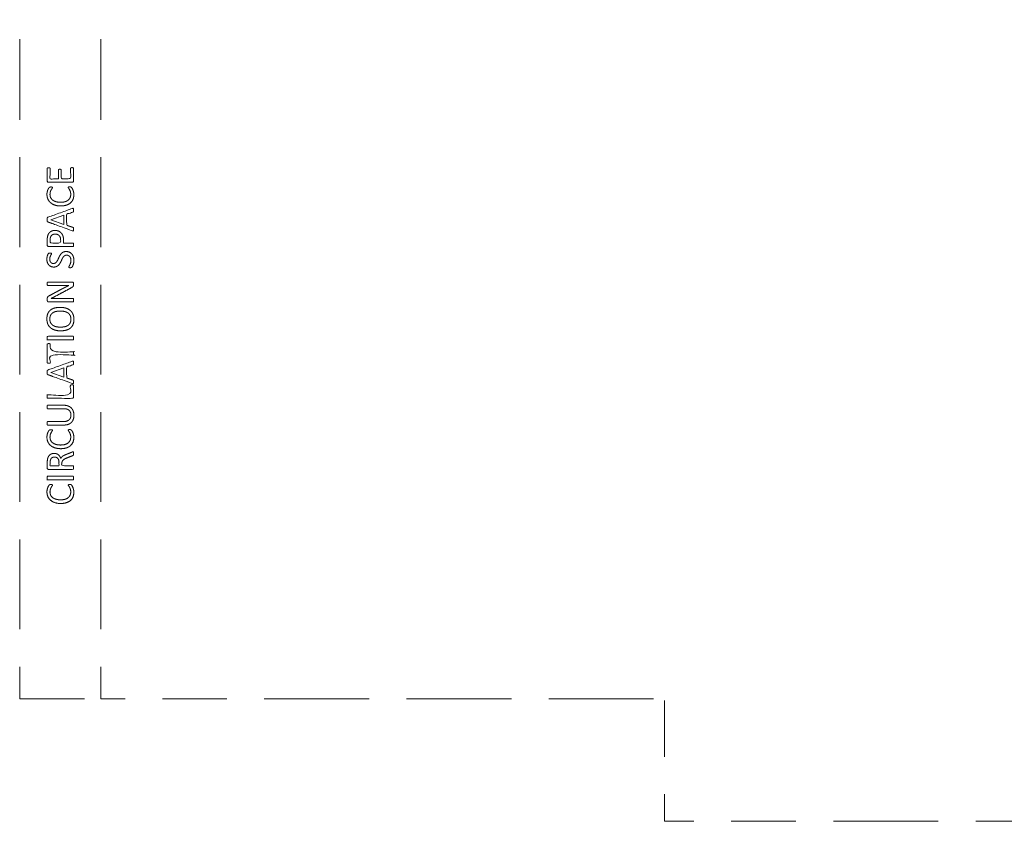
# Model space of a CAD drawing. Units: metres. Extents: x 1.6 to 12.2, y 0.9 to 10.3.
# Drawn here: x 1.6 to 6.8, y 0.9 to 5.1 of the extents above; entities that cross this region are included whole.
import ezdxf

# ---------------------------------------------------------------- set-up
doc = ezdxf.new("R2010")
doc.units = ezdxf.units.M
doc.header["$MEASUREMENT"] = 0
doc.linetypes.add('DGN Style 2', pattern=[0.49814, 0.298884, -0.199256])
for name, color, linetype, lineweight in [('Level 14', 7, 'Continuous', 0), ('Level 15', 7, 'Continuous', 0), ('Level 8', 30, 'Continuous', 0)]:
    doc.layers.add(name, color=color, linetype=linetype, lineweight=lineweight)

msp = doc.modelspace()

# ---------------------------------------------------------------- linework, layer by layer
at = {"layer": 'Level 14', "color": 7, "linetype": 'DGN Style 2', "lineweight": 13}
for p, q in [((1.9829, 5.5123), (1.9829, 4.8859)), ((1.9829, 4.8859), (1.9829, 4.2096)), ((1.9829, 4.2096), (1.9829, 3.5332)), ((1.9829, 3.5332), (1.9829, 2.8568)), ((1.9829, 2.8568), (1.9829, 2.1805)), ((2.3529, 1.5123), (3.1085, 1.5123)), ((3.1085, 1.5123), (3.8642, 1.5123)), ((3.8642, 1.5123), (4.6199, 1.5123)), ((5.3755, 0.8623), (6.1312, 0.8623)), ((6.1312, 0.8623), (6.8869, 0.8623))]:
    msp.add_line(p, q, dxfattribs=at)
at = {"layer": 'Level 14', "color": 7, "linetype": 'DGN Style 2', "lineweight": 13, "flags": 128}
for points in [[(1.9829, 2.1805), (1.9829, 1.5123), (2.3529, 1.5123)], [(4.6199, 1.5123), (4.9763, 1.5123), (4.9763, 1.5041)], [(4.9763, 1.5041), (4.9763, 0.8623), (5.3755, 0.8623)]]:
    msp.add_lwpolyline(points, dxfattribs=at)
at = {"layer": 'Level 15', "color": 7, "linetype": 'DGN Style 2', "lineweight": 13}
for p, q in [((1.5525, 5.5123), (1.5525, 4.8859)), ((1.5525, 4.8859), (1.5525, 4.2096)), ((1.5525, 4.2096), (1.5525, 3.5332)), ((1.5525, 3.5332), (1.5525, 2.8568)), ((1.5525, 2.8568), (1.5525, 2.1805)), ((1.5972, 1.5123), (1.9829, 1.5123))]:
    msp.add_line(p, q, dxfattribs=at)
at = {"layer": 'Level 15', "color": 7, "linetype": 'DGN Style 2', "lineweight": 13, "flags": 128}
msp.add_lwpolyline([(1.5525, 2.1805), (1.5525, 1.5123), (1.5972, 1.5123)], dxfattribs=at)
at = {"layer": 'Level 8', "color": 7, "linetype": 'Continuous', "lineweight": 13, "flags": 128}
for points in [[(1.7175, 4.0559), (1.787, 4.0802), (1.787, 4.0318), (1.7175, 4.0558), (1.7175, 4.0559)], [(1.7175, 3.2451), (1.787, 3.2694), (1.787, 3.221), (1.7175, 3.245), (1.7175, 3.2451)]]:
    msp.add_lwpolyline(points, dxfattribs=at)
at = {"layer": 'Level 8', "color": 7, "linetype": 'Continuous', "lineweight": 13}
for points, knots in [([(1.8306, 4.3328), (1.8326, 4.3328), (1.834, 4.3326), (1.8355, 4.3324), (1.8364, 4.3318), (1.8374, 4.3313), (1.8378, 4.3306), (1.8383, 4.3299), (1.8383, 4.329), (1.8383, 4.2956), (1.8383, 4.2621), (1.8383, 4.2597), (1.8366, 4.2575), (1.8349, 4.2552), (1.8307, 4.2552), (1.7686, 4.2552), (1.7065, 4.2552), (1.7023, 4.2552), (1.7006, 4.2575), (1.6989, 4.2597), (1.6989, 4.2621), (1.6989, 4.2952), (1.6989, 4.3282), (1.6989, 4.3291), (1.6993, 4.3298), (1.6998, 4.3305), (1.7007, 4.3309), (1.7017, 4.3313), (1.7032, 4.3316), (1.7046, 4.3319), (1.7068, 4.3319), (1.7087, 4.3319), (1.7102, 4.3316), (1.7116, 4.3313), (1.7125, 4.3309), (1.7134, 4.3305), (1.7139, 4.3298), (1.7143, 4.3291), (1.7143, 4.3282), (1.7143, 4.301), (1.7143, 4.2738), (1.7362, 4.2738), (1.7581, 4.2738), (1.7581, 4.2971), (1.7581, 4.3205), (1.7581, 4.3213), (1.7586, 4.322), (1.759, 4.3227), (1.7599, 4.3232), (1.7608, 4.3237), (1.7623, 4.3239), (1.7638, 4.3241), (1.7658, 4.3241), (1.7678, 4.3241), (1.7692, 4.3239), (1.7706, 4.3237), (1.7714, 4.3232), (1.7723, 4.3227), (1.7727, 4.322), (1.7731, 4.3213), (1.7731, 4.3205), (1.7731, 4.2971), (1.7731, 4.2738), (1.798, 4.2738), (1.8229, 4.2738), (1.8229, 4.3014), (1.8229, 4.329), (1.8229, 4.3299), (1.8233, 4.3306), (1.8237, 4.3313), (1.8247, 4.3318), (1.8256, 4.3324), (1.827, 4.3326), (1.8285, 4.3328), (1.8306, 4.3328), (1.8306, 4.3328), (1.8306, 4.3328)], [0, 0, 0, 0.029412, 0.029412, 0.058824, 0.058824, 0.088235, 0.088235, 0.117647, 0.117647, 0.147059, 0.147059, 0.176471, 0.176471, 0.205882, 0.205882, 0.235294, 0.235294, 0.264706, 0.264706, 0.294118, 0.294118, 0.323529, 0.323529, 0.352941, 0.352941, 0.382353, 0.382353, 0.411765, 0.411765, 0.441176, 0.441176, 0.470588, 0.470588, 0.5, 0.5, 0.529412, 0.529412, 0.558824, 0.558824, 0.568627, 0.568627, 0.578431, 0.578431, 0.588235, 0.588235, 0.617647, 0.617647, 0.647059, 0.647059, 0.676471, 0.676471, 0.705882, 0.705882, 0.735294, 0.735294, 0.764706, 0.764706, 0.794118, 0.794118, 0.823529, 0.823529, 0.833333, 0.833333, 0.843137, 0.843137, 0.852941, 0.852941, 0.882353, 0.882353, 0.911765, 0.911765, 0.941176, 0.941176, 0.970588, 0.970588, 1, 1, 1]), ([(1.8368, 4.2096), (1.8377, 4.2066), (1.8385, 4.2031), (1.84, 4.1965), (1.84, 4.1886), (1.84, 4.175), (1.8354, 4.1641), (1.8309, 4.1532), (1.8221, 4.1455), (1.8133, 4.1377), (1.8003, 4.1336), (1.7873, 4.1294), (1.7704, 4.1294), (1.7531, 4.1294), (1.7395, 4.1339), (1.726, 4.1384), (1.7165, 4.1465), (1.7071, 4.1546), (1.7022, 4.1658), (1.6972, 4.1771), (1.6972, 4.1908), (1.6972, 4.1968), (1.6983, 4.2025), (1.6991, 4.2062), (1.7001, 4.2096)], [0, 0, 0, 0.058522, 0.058522, 0.171715, 0.171715, 0.257572, 0.257572, 0.343429, 0.343429, 0.429286, 0.429286, 0.515144, 0.515144, 0.601001, 0.601001, 0.686858, 0.686858, 0.772716, 0.772716, 0.858573, 0.858573, 0.94443, 0.94443, 1, 1, 1]), ([(1.7, 4.2096), (1.7006, 4.2114), (1.7012, 4.2131), (1.7029, 4.218), (1.7052, 4.2217), (1.7074, 4.2255), (1.7089, 4.227), (1.7104, 4.2284), (1.7111, 4.2288), (1.7119, 4.2293), (1.7129, 4.2295), (1.7139, 4.2298), (1.7153, 4.23), (1.7167, 4.2301), (1.7186, 4.2301), (1.7208, 4.2301), (1.7223, 4.2299), (1.7238, 4.2297), (1.7248, 4.2293), (1.7258, 4.2288), (1.7263, 4.2282), (1.7268, 4.2276), (1.7268, 4.2268), (1.7268, 4.2253), (1.7247, 4.2225), (1.7226, 4.2198), (1.7201, 4.2156), (1.7185, 4.2129), (1.7171, 4.2096)], [0, 0, 0, 0.038368, 0.038368, 0.146874, 0.146874, 0.220312, 0.220312, 0.293749, 0.293749, 0.367186, 0.367186, 0.440623, 0.440623, 0.51406, 0.51406, 0.587497, 0.587497, 0.660935, 0.660935, 0.734372, 0.734372, 0.807809, 0.807809, 0.881246, 0.881246, 0.954683, 0.954683, 1, 1, 1]), ([(1.7171, 4.2096), (1.7163, 4.2075), (1.7155, 4.2051), (1.7134, 4.199), (1.7134, 4.1905), (1.7134, 4.1811), (1.7171, 4.1735), (1.7208, 4.1658), (1.728, 4.1604), (1.7352, 4.155), (1.7456, 4.152), (1.756, 4.149), (1.7693, 4.149), (1.7825, 4.149), (1.7927, 4.1519), (1.8029, 4.1548), (1.8097, 4.1601), (1.8165, 4.1655), (1.82, 4.1733), (1.8235, 4.1811), (1.8235, 4.191), (1.8235, 4.1993), (1.8215, 4.2056), (1.8208, 4.2077), (1.82, 4.2096)], [0, 0, 0, 0.048914, 0.048914, 0.176392, 0.176392, 0.264588, 0.264588, 0.352784, 0.352784, 0.44098, 0.44098, 0.529176, 0.529176, 0.617372, 0.617372, 0.705567, 0.705567, 0.793763, 0.793763, 0.881959, 0.881959, 0.970155, 0.970155, 1, 1, 1]), ([(1.82, 4.2096), (1.8186, 4.2133), (1.8169, 4.2162), (1.8144, 4.2206), (1.8123, 4.2234), (1.8103, 4.2262), (1.8103, 4.2278), (1.8103, 4.2286), (1.8106, 4.2291), (1.8109, 4.2297), (1.8118, 4.23), (1.8127, 4.2303), (1.8143, 4.2305), (1.816, 4.2307), (1.8184, 4.2307), (1.8184, 4.2307), (1.8184, 4.2307)], [0, 0, 0, 0.099613, 0.099613, 0.25, 0.25, 0.375, 0.375, 0.5, 0.5, 0.625, 0.625, 0.75, 0.75, 0.875, 0.875, 1, 1, 1]), ([(1.8184, 4.2307), (1.8201, 4.2307), (1.8214, 4.2306), (1.8227, 4.2304), (1.8237, 4.2302), (1.8247, 4.2299), (1.8254, 4.2295), (1.8262, 4.229), (1.8273, 4.228), (1.8283, 4.2269), (1.8306, 4.2234), (1.8328, 4.22), (1.8349, 4.2149), (1.8359, 4.2124), (1.8368, 4.2096)], [0, 0, 0, 0.154233, 0.154233, 0.308465, 0.308465, 0.462698, 0.462698, 0.61693, 0.61693, 0.771163, 0.771163, 0.925395, 0.925395, 1, 1, 1]), ([(1.8317, 4.1159), (1.767, 4.0925), (1.7022, 4.0691), (1.7011, 4.0687), (1.7003, 4.068), (1.6994, 4.0672), (1.699, 4.0658), (1.6986, 4.0644), (1.6984, 4.0621), (1.6983, 4.0599), (1.6983, 4.0564), (1.6983, 4.0532), (1.6984, 4.0511), (1.6986, 4.049), (1.699, 4.0477), (1.6994, 4.0463), (1.7002, 4.0456), (1.701, 4.0449), (1.7021, 4.0445), (1.7669, 4.0211), (1.8316, 3.9977), (1.834, 3.9969), (1.8354, 3.9968), (1.8369, 3.9968), (1.8376, 3.9976), (1.8384, 3.9984), (1.8386, 4.0004), (1.8389, 4.0024), (1.8389, 4.0055), (1.8389, 4.0085), (1.8387, 4.0104), (1.8385, 4.0123), (1.838, 4.0133), (1.8375, 4.0143), (1.8368, 4.0149), (1.8361, 4.0154), (1.8352, 4.0157), (1.8184, 4.0214), (1.8017, 4.0271), (1.8017, 4.0561), (1.8017, 4.0851), (1.8186, 4.0911), (1.8356, 4.097), (1.8365, 4.0975), (1.8372, 4.098), (1.8378, 4.0984), (1.8382, 4.0995), (1.8386, 4.1005), (1.8388, 4.1025), (1.8389, 4.1045), (1.8389, 4.1078), (1.8389, 4.1111), (1.8387, 4.1131), (1.8385, 4.1151), (1.8377, 4.116), (1.837, 4.1169), (1.8355, 4.1168), (1.8341, 4.1167), (1.8317, 4.1159)], [0, 0, 0, 0.037037, 0.037037, 0.074074, 0.074074, 0.111111, 0.111111, 0.148148, 0.148148, 0.185185, 0.185185, 0.222222, 0.222222, 0.259259, 0.259259, 0.296296, 0.296296, 0.333333, 0.333333, 0.37037, 0.37037, 0.407407, 0.407407, 0.444444, 0.444444, 0.481481, 0.481481, 0.518519, 0.518519, 0.555556, 0.555556, 0.592593, 0.592593, 0.62963, 0.62963, 0.666667, 0.666667, 0.679012, 0.679012, 0.691358, 0.691358, 0.703704, 0.703704, 0.740741, 0.740741, 0.777778, 0.777778, 0.814815, 0.814815, 0.851852, 0.851852, 0.888889, 0.888889, 0.925926, 0.925926, 0.962963, 0.962963, 1, 1, 1]), ([(1.7397, 3.9994), (1.7397, 3.9994), (1.7397, 3.9994), (1.7319, 3.9994), (1.7254, 3.9972), (1.7188, 3.995), (1.7139, 3.9909), (1.7089, 3.9868), (1.7055, 3.981), (1.7021, 3.9751), (1.7009, 3.9695), (1.6997, 3.9638), (1.6993, 3.9597), (1.6989, 3.9555), (1.6989, 3.951), (1.6989, 3.9361), (1.6989, 3.9212), (1.6989, 3.9184), (1.7007, 3.9161), (1.7026, 3.9139), (1.7069, 3.9139), (1.7712, 3.9139), (1.8355, 3.9139), (1.8363, 3.9139), (1.837, 3.9143), (1.8376, 3.9147), (1.838, 3.9158), (1.8384, 3.9169), (1.8386, 3.9187), (1.8389, 3.9204), (1.8389, 3.9231), (1.8389, 3.9258), (1.8386, 3.9276), (1.8384, 3.9294), (1.838, 3.9304), (1.8376, 3.9314), (1.837, 3.9319), (1.8363, 3.9324), (1.8355, 3.9324), (1.8104, 3.9324), (1.7853, 3.9324), (1.7853, 3.9403), (1.7853, 3.9482), (1.7853, 3.9611), (1.7821, 3.9704), (1.7788, 3.9797), (1.7729, 3.9861), (1.767, 3.9925), (1.7586, 3.996), (1.7502, 3.9994), (1.7397, 3.9994)], [0, 0, 0, 0.041667, 0.041667, 0.083333, 0.083333, 0.125, 0.125, 0.166667, 0.166667, 0.208333, 0.208333, 0.25, 0.25, 0.291667, 0.291667, 0.333333, 0.333333, 0.375, 0.375, 0.416667, 0.416667, 0.458333, 0.458333, 0.5, 0.5, 0.541667, 0.541667, 0.583333, 0.583333, 0.625, 0.625, 0.666667, 0.666667, 0.708333, 0.708333, 0.75, 0.75, 0.791667, 0.791667, 0.8125, 0.8125, 0.833333, 0.833333, 0.875, 0.875, 0.916667, 0.916667, 0.958333, 0.958333, 1, 1, 1]), ([(1.7412, 3.98), (1.7412, 3.98), (1.7412, 3.98), (1.7474, 3.98), (1.7528, 3.978), (1.7581, 3.9761), (1.7619, 3.9723), (1.7657, 3.9686), (1.7679, 3.963), (1.77, 3.9575), (1.77, 3.9491), (1.77, 3.9407), (1.77, 3.9324), (1.7421, 3.9324), (1.7142, 3.9324), (1.7142, 3.941), (1.7142, 3.9495), (1.7142, 3.9542), (1.7149, 3.9593), (1.7157, 3.9643), (1.7185, 3.9689), (1.7213, 3.9736), (1.727, 3.9768), (1.7327, 3.98), (1.7412, 3.98)], [0, 0, 0, 0.1, 0.1, 0.2, 0.2, 0.3, 0.3, 0.4, 0.4, 0.5, 0.5, 0.533333, 0.533333, 0.566667, 0.566667, 0.6, 0.6, 0.7, 0.7, 0.8, 0.8, 0.9, 0.9, 1, 1, 1]), ([(1.7992, 3.8873), (1.809, 3.8873), (1.8167, 3.8837), (1.8243, 3.8801), (1.8296, 3.8737), (1.835, 3.8673), (1.8377, 3.8586), (1.8404, 3.8499), (1.8404, 3.8399), (1.8404, 3.8329), (1.8392, 3.827), (1.838, 3.821), (1.8363, 3.8163), (1.8346, 3.8116), (1.8328, 3.8084), (1.831, 3.8053), (1.8297, 3.804), (1.8284, 3.8028), (1.8264, 3.8022), (1.8244, 3.8016), (1.8211, 3.8016), (1.8187, 3.8016), (1.8171, 3.8018), (1.8156, 3.802), (1.8146, 3.8025), (1.8136, 3.8029), (1.8133, 3.8035), (1.8129, 3.8042), (1.8129, 3.805), (1.8129, 3.8066), (1.8147, 3.8093), (1.8165, 3.812), (1.8187, 3.8164), (1.8208, 3.8207), (1.8227, 3.8268), (1.8246, 3.8328), (1.8246, 3.8408), (1.8246, 3.8469), (1.823, 3.8519), (1.8213, 3.8569), (1.8184, 3.8605), (1.8154, 3.8641), (1.8111, 3.866), (1.8068, 3.868), (1.8012, 3.868), (1.7953, 3.868), (1.7911, 3.8653), (1.7869, 3.8626), (1.7837, 3.8582), (1.7805, 3.8537), (1.7779, 3.8481), (1.7753, 3.8424), (1.7725, 3.8365), (1.7698, 3.8306), (1.7664, 3.825), (1.7631, 3.8194), (1.7586, 3.8149), (1.754, 3.8105), (1.7479, 3.8078), (1.7419, 3.805), (1.7333, 3.805), (1.7246, 3.805), (1.7178, 3.8082), (1.7109, 3.8114), (1.7063, 3.817), (1.7017, 3.8227), (1.6992, 3.8305), (1.6968, 3.8383), (1.6968, 3.8473), (1.6968, 3.852), (1.6976, 3.8566), (1.6984, 3.8613), (1.6997, 3.8655), (1.7011, 3.8696), (1.7027, 3.8728), (1.7044, 3.8761), (1.7054, 3.8771), (1.7064, 3.8781), (1.707, 3.8784), (1.7076, 3.8788), (1.7085, 3.879), (1.7094, 3.8792), (1.7107, 3.8793), (1.712, 3.8794), (1.7141, 3.8794), (1.716, 3.8794), (1.7175, 3.8793), (1.719, 3.8791), (1.7201, 3.8788), (1.7211, 3.8784), (1.7216, 3.8779), (1.7221, 3.8773), (1.7221, 3.8765), (1.7221, 3.8753), (1.7206, 3.8728), (1.7191, 3.8703), (1.7172, 3.8666), (1.7153, 3.8629), (1.7137, 3.8579), (1.7122, 3.8529), (1.7122, 3.8467), (1.7122, 3.8408), (1.7138, 3.8365), (1.7153, 3.8322), (1.7179, 3.8294), (1.7205, 3.8266), (1.7241, 3.8252), (1.7276, 3.8238), (1.7316, 3.8238), (1.7374, 3.8238), (1.7416, 3.8265), (1.7458, 3.8292), (1.7491, 3.8337), (1.7523, 3.8381), (1.755, 3.8439), (1.7577, 3.8496), (1.7604, 3.8555), (1.7632, 3.8614), (1.7665, 3.8671), (1.7698, 3.8729), (1.7742, 3.8773), (1.7787, 3.8818), (1.7848, 3.8846), (1.7909, 3.8873), (1.7992, 3.8873), (1.7992, 3.8873), (1.7992, 3.8873)], [0, 0, 0, 0.015873, 0.015873, 0.031746, 0.031746, 0.047619, 0.047619, 0.063492, 0.063492, 0.079365, 0.079365, 0.095238, 0.095238, 0.111111, 0.111111, 0.126984, 0.126984, 0.142857, 0.142857, 0.15873, 0.15873, 0.174603, 0.174603, 0.190476, 0.190476, 0.206349, 0.206349, 0.222222, 0.222222, 0.238095, 0.238095, 0.253968, 0.253968, 0.269841, 0.269841, 0.285714, 0.285714, 0.301587, 0.301587, 0.31746, 0.31746, 0.333333, 0.333333, 0.349206, 0.349206, 0.365079, 0.365079, 0.380952, 0.380952, 0.396825, 0.396825, 0.412698, 0.412698, 0.428571, 0.428571, 0.444444, 0.444444, 0.460317, 0.460317, 0.47619, 0.47619, 0.492063, 0.492063, 0.507937, 0.507937, 0.52381, 0.52381, 0.539683, 0.539683, 0.555556, 0.555556, 0.571429, 0.571429, 0.587302, 0.587302, 0.603175, 0.603175, 0.619048, 0.619048, 0.634921, 0.634921, 0.650794, 0.650794, 0.666667, 0.666667, 0.68254, 0.68254, 0.698413, 0.698413, 0.714286, 0.714286, 0.730159, 0.730159, 0.746032, 0.746032, 0.761905, 0.761905, 0.777778, 0.777778, 0.793651, 0.793651, 0.809524, 0.809524, 0.825397, 0.825397, 0.84127, 0.84127, 0.857143, 0.857143, 0.873016, 0.873016, 0.888889, 0.888889, 0.904762, 0.904762, 0.920635, 0.920635, 0.936508, 0.936508, 0.952381, 0.952381, 0.968254, 0.968254, 0.984127, 0.984127, 1, 1, 1]), ([(1.8306, 3.7256), (1.8327, 3.7256), (1.8342, 3.7249), (1.8357, 3.7242), (1.8367, 3.723), (1.8377, 3.7218), (1.8381, 3.7204), (1.8385, 3.7189), (1.8385, 3.7175), (1.8385, 3.7144), (1.8385, 3.7114), (1.8385, 3.7085), (1.8379, 3.7063), (1.8373, 3.7041), (1.8358, 3.7022), (1.8342, 3.7002), (1.8316, 3.6983), (1.8289, 3.6963), (1.8247, 3.6941), (1.7851, 3.6729), (1.7454, 3.6516), (1.7393, 3.6483), (1.7326, 3.6449), (1.7258, 3.6415), (1.7195, 3.6386), (1.7195, 3.6385), (1.7195, 3.6384), (1.7272, 3.6386), (1.7353, 3.6387), (1.7434, 3.6389), (1.7514, 3.6389), (1.7934, 3.6389), (1.8355, 3.6389), (1.8362, 3.6389), (1.8369, 3.6384), (1.8376, 3.6379), (1.838, 3.6369), (1.8384, 3.6358), (1.8386, 3.634), (1.8389, 3.6323), (1.8389, 3.6295), (1.8389, 3.6268), (1.8386, 3.625), (1.8384, 3.6233), (1.838, 3.6223), (1.8376, 3.6212), (1.8369, 3.6208), (1.8362, 3.6203), (1.8355, 3.6203), (1.7712, 3.6203), (1.7069, 3.6203), (1.7026, 3.6203), (1.7007, 3.6228), (1.6989, 3.6252), (1.6989, 3.6281), (1.6989, 3.6326), (1.6989, 3.6372), (1.6989, 3.6404), (1.6995, 3.6426), (1.7, 3.6447), (1.7012, 3.6465), (1.7025, 3.6482), (1.7047, 3.6498), (1.7069, 3.6514), (1.7102, 3.6532), (1.7408, 3.6695), (1.7714, 3.6859), (1.777, 3.6889), (1.7823, 3.6917), (1.7877, 3.6945), (1.7928, 3.6971), (1.798, 3.6997), (1.803, 3.7022), (1.808, 3.7048), (1.8131, 3.7073), (1.8131, 3.7073), (1.8131, 3.7074), (1.8046, 3.7072), (1.7953, 3.7071), (1.7861, 3.7071), (1.7776, 3.7071), (1.7398, 3.7071), (1.702, 3.7071), (1.7012, 3.7071), (1.7006, 3.7075), (1.6999, 3.708), (1.6994, 3.7091), (1.699, 3.7101), (1.6987, 3.7119), (1.6985, 3.7137), (1.6985, 3.7165), (1.6985, 3.719), (1.6987, 3.7208), (1.699, 3.7227), (1.6994, 3.7237), (1.6999, 3.7247), (1.7006, 3.7252), (1.7012, 3.7256), (1.702, 3.7256), (1.7663, 3.7256), (1.8306, 3.7256)], [0, 0, 0, 0.02, 0.02, 0.04, 0.04, 0.06, 0.06, 0.08, 0.08, 0.1, 0.1, 0.12, 0.12, 0.14, 0.14, 0.16, 0.16, 0.18, 0.18, 0.2, 0.2, 0.22, 0.22, 0.24, 0.24, 0.26, 0.26, 0.28, 0.28, 0.3, 0.3, 0.32, 0.32, 0.34, 0.34, 0.36, 0.36, 0.38, 0.38, 0.4, 0.4, 0.42, 0.42, 0.44, 0.44, 0.46, 0.46, 0.48, 0.48, 0.5, 0.5, 0.52, 0.52, 0.54, 0.54, 0.56, 0.56, 0.58, 0.58, 0.6, 0.6, 0.62, 0.62, 0.64, 0.64, 0.66, 0.66, 0.68, 0.68, 0.7, 0.7, 0.72, 0.72, 0.74, 0.74, 0.76, 0.76, 0.78, 0.78, 0.8, 0.8, 0.82, 0.82, 0.84, 0.84, 0.86, 0.86, 0.88, 0.88, 0.9, 0.9, 0.92, 0.92, 0.94, 0.94, 0.96, 0.96, 0.98, 0.98, 1, 1, 1]), ([(1.767, 3.591), (1.767, 3.591), (1.767, 3.591), (1.7501, 3.591), (1.737, 3.5873), (1.7239, 3.5836), (1.715, 3.576), (1.7061, 3.5684), (1.7014, 3.557), (1.6973, 3.5467), (1.6969, 3.5332)], [0, 0, 0, 0.204095, 0.204095, 0.408189, 0.408189, 0.612284, 0.612284, 0.816379, 0.816379, 1, 1, 1]), ([(1.7127, 3.5332), (1.7133, 3.5425), (1.7168, 3.5492), (1.721, 3.5574), (1.7285, 3.5623), (1.736, 3.5672), (1.7462, 3.5693), (1.7564, 3.5714), (1.7682, 3.5714)], [0, 0, 0, 0.225485, 0.225485, 0.5, 0.5, 0.75, 0.75, 1, 1, 1]), ([(1.8402, 3.5332), (1.8394, 3.5455), (1.8352, 3.5552), (1.8301, 3.5672), (1.8206, 3.5751), (1.811, 3.583), (1.7975, 3.587), (1.7839, 3.591), (1.767, 3.591)], [0, 0, 0, 0.224075, 0.224075, 0.5, 0.5, 0.75, 0.75, 1, 1, 1]), ([(1.7682, 3.5714), (1.7682, 3.5714), (1.7682, 3.5714), (1.7796, 3.5714), (1.7897, 3.5693), (1.7998, 3.5671), (1.8076, 3.5621), (1.8153, 3.557), (1.8198, 3.5487), (1.8234, 3.5422), (1.8241, 3.5332)], [0, 0, 0, 0.208766, 0.208766, 0.417531, 0.417531, 0.626297, 0.626297, 0.835063, 0.835063, 1, 1, 1]), ([(1.6969, 3.5332), (1.6968, 3.5317), (1.6968, 3.5301), (1.6968, 3.5142), (1.7019, 3.5022), (1.707, 3.4903), (1.7165, 3.4823), (1.7259, 3.4744), (1.7394, 3.4704), (1.7529, 3.4664), (1.7693, 3.4664), (1.7866, 3.4664), (1.7998, 3.47), (1.8131, 3.4737), (1.822, 3.4812), (1.831, 3.4887), (1.8357, 3.5001), (1.8404, 3.5116), (1.8404, 3.5273), (1.8404, 3.5303), (1.8402, 3.5332)], [0, 0, 0, 0.019896, 0.019896, 0.217671, 0.217671, 0.326506, 0.326506, 0.435341, 0.435341, 0.544176, 0.544176, 0.653012, 0.653012, 0.761847, 0.761847, 0.870682, 0.870682, 0.979517, 0.979517, 1, 1, 1]), ([(1.8241, 3.5332), (1.8243, 3.5308), (1.8243, 3.5283), (1.8243, 3.516), (1.8202, 3.5079), (1.816, 3.4997), (1.8085, 3.4949), (1.801, 3.4901), (1.7907, 3.488), (1.7803, 3.486), (1.768, 3.486), (1.7569, 3.486), (1.7468, 3.4882), (1.7367, 3.4904), (1.7292, 3.4955), (1.7216, 3.5006), (1.7171, 3.5088), (1.7126, 3.517), (1.7126, 3.529), (1.7126, 3.5312), (1.7127, 3.5332)], [0, 0, 0, 0.037863, 0.037863, 0.217889, 0.217889, 0.326834, 0.326834, 0.435778, 0.435778, 0.544723, 0.544723, 0.653667, 0.653667, 0.762612, 0.762612, 0.871556, 0.871556, 0.980501, 0.980501, 1, 1, 1]), ([(1.8355, 3.4372), (1.8363, 3.4372), (1.837, 3.4368), (1.8376, 3.4363), (1.838, 3.4353), (1.8384, 3.4342), (1.8386, 3.4324), (1.8389, 3.4306), (1.8389, 3.4279), (1.8389, 3.4253), (1.8386, 3.4235), (1.8384, 3.4217), (1.838, 3.4206), (1.8376, 3.4195), (1.837, 3.4191), (1.8363, 3.4187), (1.8355, 3.4187), (1.7686, 3.4187), (1.7017, 3.4187), (1.7008, 3.4187), (1.7002, 3.4191), (1.6996, 3.4196), (1.6992, 3.4208), (1.6988, 3.4219), (1.6985, 3.4237), (1.6983, 3.4255), (1.6983, 3.4279), (1.6983, 3.4306), (1.6985, 3.4324), (1.6988, 3.4342), (1.6992, 3.4353), (1.6996, 3.4363), (1.7002, 3.4368), (1.7008, 3.4372), (1.7017, 3.4372), (1.7686, 3.4372), (1.8355, 3.4372)], [0, 0, 0, 0.055556, 0.055556, 0.111111, 0.111111, 0.166667, 0.166667, 0.222222, 0.222222, 0.277778, 0.277778, 0.333333, 0.333333, 0.388889, 0.388889, 0.444444, 0.444444, 0.5, 0.5, 0.555556, 0.555556, 0.611111, 0.611111, 0.666667, 0.666667, 0.722222, 0.722222, 0.777778, 0.777778, 0.833333, 0.833333, 0.888889, 0.888889, 0.944444, 0.944444, 1, 1, 1]), ([(1.7069, 3.3984), (1.709, 3.3984), (1.7105, 3.3982), (1.712, 3.398), (1.7129, 3.3975), (1.7138, 3.397), (1.7143, 3.3963), (1.7147, 3.3956), (1.7147, 3.3948), (1.7147, 3.3752), (1.7147, 3.3556), (1.7751, 3.3556), (1.8355, 3.3556), (1.8363, 3.3556), (1.837, 3.3551), (1.8376, 3.3547), (1.838, 3.3536), (1.8384, 3.3525), (1.8386, 3.3508), (1.8389, 3.349), (1.8389, 3.3463), (1.8389, 3.3437), (1.8386, 3.3419), (1.8384, 3.34), (1.838, 3.339), (1.8376, 3.3379), (1.837, 3.3375), (1.8363, 3.337), (1.8355, 3.337), (1.7751, 3.337), (1.7147, 3.337), (1.7147, 3.3174), (1.7147, 3.2978), (1.7147, 3.297), (1.7143, 3.2963), (1.7138, 3.2956), (1.7129, 3.2951), (1.712, 3.2947), (1.7105, 3.2944), (1.709, 3.2942), (1.7069, 3.2942), (1.7049, 3.2942), (1.7033, 3.2944), (1.7017, 3.2947), (1.7008, 3.2951), (1.6998, 3.2956), (1.6993, 3.2963), (1.6989, 3.297), (1.6989, 3.2978), (1.6989, 3.3463), (1.6989, 3.3948), (1.6989, 3.3956), (1.6993, 3.3963), (1.6998, 3.397), (1.7008, 3.3975), (1.7017, 3.398), (1.7033, 3.3982), (1.7049, 3.3984), (1.7069, 3.3984), (1.7069, 3.3984), (1.7069, 3.3984)], [0, 0, 0, 0.035714, 0.035714, 0.071429, 0.071429, 0.107143, 0.107143, 0.142857, 0.142857, 0.160714, 0.160714, 0.178571, 0.178571, 0.214286, 0.214286, 0.25, 0.25, 0.285714, 0.285714, 0.321429, 0.321429, 0.357143, 0.357143, 0.392857, 0.392857, 0.428571, 0.428571, 0.464286, 0.464286, 0.482143, 0.482143, 0.5, 0.5, 0.535714, 0.535714, 0.571429, 0.571429, 0.607143, 0.607143, 0.642857, 0.642857, 0.678571, 0.678571, 0.714286, 0.714286, 0.75, 0.75, 0.785714, 0.785714, 0.821429, 0.821429, 0.857143, 0.857143, 0.892857, 0.892857, 0.928571, 0.928571, 0.964286, 0.964286, 1, 1, 1]), ([(1.8317, 3.3051), (1.767, 3.2817), (1.7022, 3.2583), (1.7011, 3.2579), (1.7003, 3.2571), (1.6994, 3.2564), (1.699, 3.255), (1.6986, 3.2536), (1.6984, 3.2513), (1.6983, 3.2491), (1.6983, 3.2456), (1.6983, 3.2424), (1.6984, 3.2403), (1.6986, 3.2382), (1.699, 3.2368), (1.6994, 3.2355), (1.7002, 3.2348), (1.701, 3.2341), (1.7021, 3.2337), (1.7669, 3.2103), (1.8316, 3.1869), (1.834, 3.1861), (1.8354, 3.186), (1.8369, 3.1859), (1.8376, 3.1868), (1.8384, 3.1876), (1.8386, 3.1896), (1.8389, 3.1915), (1.8389, 3.1947), (1.8389, 3.1977), (1.8387, 3.1996), (1.8385, 3.2015), (1.838, 3.2025), (1.8375, 3.2035), (1.8368, 3.204), (1.8361, 3.2046), (1.8352, 3.2049), (1.8184, 3.2106), (1.8017, 3.2163), (1.8017, 3.2453), (1.8017, 3.2743), (1.8186, 3.2802), (1.8356, 3.2862), (1.8365, 3.2867), (1.8372, 3.2871), (1.8378, 3.2876), (1.8382, 3.2886), (1.8386, 3.2897), (1.8388, 3.2917), (1.8389, 3.2937), (1.8389, 3.297), (1.8389, 3.3003), (1.8387, 3.3023), (1.8385, 3.3043), (1.8377, 3.3052), (1.837, 3.306), (1.8355, 3.306), (1.8341, 3.3059), (1.8317, 3.3051)], [0, 0, 0, 0.037037, 0.037037, 0.074074, 0.074074, 0.111111, 0.111111, 0.148148, 0.148148, 0.185185, 0.185185, 0.222222, 0.222222, 0.259259, 0.259259, 0.296296, 0.296296, 0.333333, 0.333333, 0.37037, 0.37037, 0.407407, 0.407407, 0.444444, 0.444444, 0.481481, 0.481481, 0.518519, 0.518519, 0.555556, 0.555556, 0.592593, 0.592593, 0.62963, 0.62963, 0.666667, 0.666667, 0.679012, 0.679012, 0.691358, 0.691358, 0.703704, 0.703704, 0.740741, 0.740741, 0.777778, 0.777778, 0.814815, 0.814815, 0.851852, 0.851852, 0.888889, 0.888889, 0.925926, 0.925926, 0.962963, 0.962963, 1, 1, 1]), ([(1.8302, 3.1803), (1.8323, 3.1803), (1.8338, 3.1801), (1.8352, 3.1799), (1.8363, 3.1794), (1.8373, 3.1789), (1.8378, 3.1782), (1.8383, 3.1775), (1.8383, 3.1766), (1.8383, 3.1457), (1.8383, 3.1149), (1.8383, 3.1125), (1.8366, 3.1102), (1.8349, 3.108), (1.8307, 3.108), (1.7662, 3.108), (1.7017, 3.108), (1.7008, 3.108), (1.7002, 3.1085), (1.6996, 3.1089), (1.6992, 3.11), (1.6988, 3.1111), (1.6985, 3.1129), (1.6983, 3.1147), (1.6983, 3.1173), (1.6983, 3.12), (1.6985, 3.1218), (1.6988, 3.1236), (1.6992, 3.1246), (1.6996, 3.1257), (1.7002, 3.1261), (1.7008, 3.1266), (1.7017, 3.1266), (1.762, 3.1266), (1.8222, 3.1266), (1.8222, 3.1516), (1.8222, 3.1766), (1.8222, 3.1775), (1.8227, 3.1782), (1.8232, 3.1789), (1.8241, 3.1794), (1.825, 3.1799), (1.8265, 3.1801), (1.828, 3.1803), (1.8302, 3.1803), (1.8302, 3.1803), (1.8302, 3.1803)], [0, 0, 0, 0.045455, 0.045455, 0.090909, 0.090909, 0.136364, 0.136364, 0.181818, 0.181818, 0.227273, 0.227273, 0.272727, 0.272727, 0.318182, 0.318182, 0.363636, 0.363636, 0.409091, 0.409091, 0.454545, 0.454545, 0.5, 0.5, 0.545455, 0.545455, 0.590909, 0.590909, 0.636364, 0.636364, 0.681818, 0.681818, 0.727273, 0.727273, 0.75, 0.75, 0.772727, 0.772727, 0.818182, 0.818182, 0.863636, 0.863636, 0.909091, 0.909091, 0.954545, 0.954545, 1, 1, 1]), ([(1.7868, 3.0712), (1.7995, 3.0712), (1.8095, 3.0675), (1.8195, 3.0638), (1.8264, 3.0569), (1.8333, 3.05), (1.8368, 3.0401), (1.8404, 3.0302), (1.8404, 3.0176), (1.8404, 3.0061), (1.837, 2.9966), (1.8337, 2.9871), (1.8272, 2.9803), (1.8206, 2.9735), (1.8108, 2.9699), (1.801, 2.9662), (1.7882, 2.9662), (1.745, 2.9662), (1.7017, 2.9662), (1.7008, 2.9662), (1.7002, 2.9666), (1.6996, 2.9671), (1.6992, 2.9681), (1.6988, 2.9692), (1.6985, 2.9709), (1.6983, 2.9727), (1.6983, 2.9755), (1.6983, 2.978), (1.6985, 2.9799), (1.6988, 2.9817), (1.6992, 2.9827), (1.6996, 2.9837), (1.7002, 2.9842), (1.7008, 2.9846), (1.7017, 2.9846), (1.7439, 2.9846), (1.786, 2.9846), (1.7957, 2.9846), (1.8029, 2.987), (1.8101, 2.9893), (1.8149, 2.9938), (1.8197, 2.9983), (1.8222, 3.0046), (1.8246, 3.0109), (1.8246, 3.0188), (1.8246, 3.0268), (1.8222, 3.0332), (1.8198, 3.0395), (1.8151, 3.0438), (1.8104, 3.0482), (1.8034, 3.0505), (1.7963, 3.0528), (1.787, 3.0528), (1.7443, 3.0528), (1.7017, 3.0528), (1.7008, 3.0528), (1.7002, 3.0533), (1.6996, 3.0537), (1.6992, 3.0548), (1.6988, 3.0558), (1.6985, 3.0576), (1.6983, 3.0594), (1.6983, 3.0621), (1.6983, 3.0647), (1.6985, 3.0664), (1.6988, 3.0682), (1.6992, 3.0692), (1.6996, 3.0703), (1.7002, 3.0707), (1.7008, 3.0712), (1.7017, 3.0712), (1.7443, 3.0712), (1.7868, 3.0712)], [0, 0, 0, 0.027778, 0.027778, 0.055556, 0.055556, 0.083333, 0.083333, 0.111111, 0.111111, 0.138889, 0.138889, 0.166667, 0.166667, 0.194444, 0.194444, 0.222222, 0.222222, 0.25, 0.25, 0.277778, 0.277778, 0.305556, 0.305556, 0.333333, 0.333333, 0.361111, 0.361111, 0.388889, 0.388889, 0.416667, 0.416667, 0.444444, 0.444444, 0.472222, 0.472222, 0.5, 0.5, 0.527778, 0.527778, 0.555556, 0.555556, 0.583333, 0.583333, 0.611111, 0.611111, 0.638889, 0.638889, 0.666667, 0.666667, 0.694444, 0.694444, 0.722222, 0.722222, 0.75, 0.75, 0.777778, 0.777778, 0.805556, 0.805556, 0.833333, 0.833333, 0.861111, 0.861111, 0.888889, 0.888889, 0.916667, 0.916667, 0.944444, 0.944444, 0.972222, 0.972222, 1, 1, 1]), ([(1.7176, 2.8568), (1.717, 2.8573), (1.7165, 2.8577), (1.7071, 2.8658), (1.7022, 2.877), (1.6972, 2.8883), (1.6972, 2.902), (1.6972, 2.908), (1.6983, 2.9138), (1.6995, 2.9195), (1.7012, 2.9243), (1.7029, 2.9292), (1.7052, 2.9329), (1.7074, 2.9367), (1.7089, 2.9382), (1.7104, 2.9396), (1.7111, 2.9401), (1.7119, 2.9405), (1.7129, 2.9408), (1.7139, 2.941), (1.7153, 2.9412), (1.7167, 2.9414), (1.7186, 2.9414), (1.7208, 2.9414), (1.7223, 2.9411), (1.7238, 2.9409), (1.7248, 2.9405), (1.7258, 2.9401), (1.7263, 2.9395), (1.7268, 2.9389), (1.7268, 2.938), (1.7268, 2.9365), (1.7247, 2.9338), (1.7226, 2.931), (1.7201, 2.9268), (1.7176, 2.9225), (1.7155, 2.9164), (1.7134, 2.9102), (1.7134, 2.9017), (1.7134, 2.8923), (1.7171, 2.8847), (1.7208, 2.8771), (1.728, 2.8716), (1.7352, 2.8662), (1.7456, 2.8632), (1.756, 2.8602), (1.7693, 2.8602), (1.7825, 2.8602), (1.7927, 2.8631), (1.8029, 2.866), (1.8097, 2.8714), (1.8165, 2.8767), (1.82, 2.8845), (1.8235, 2.8923), (1.8235, 2.9022), (1.8235, 2.9105), (1.8215, 2.9168), (1.8194, 2.923), (1.8169, 2.9274), (1.8144, 2.9318), (1.8123, 2.9346), (1.8103, 2.9374), (1.8103, 2.9391), (1.8103, 2.9398), (1.8106, 2.9404), (1.8109, 2.9409), (1.8118, 2.9412), (1.8127, 2.9416), (1.8143, 2.9417), (1.816, 2.9419), (1.8184, 2.9419), (1.8184, 2.9419), (1.8184, 2.9419)], [0, 0, 0, 0.002844, 0.002844, 0.055556, 0.055556, 0.083333, 0.083333, 0.111111, 0.111111, 0.138889, 0.138889, 0.166667, 0.166667, 0.194444, 0.194444, 0.222222, 0.222222, 0.25, 0.25, 0.277778, 0.277778, 0.305556, 0.305556, 0.333333, 0.333333, 0.361111, 0.361111, 0.388889, 0.388889, 0.416667, 0.416667, 0.444444, 0.444444, 0.472222, 0.472222, 0.5, 0.5, 0.527778, 0.527778, 0.555556, 0.555556, 0.583333, 0.583333, 0.611111, 0.611111, 0.638889, 0.638889, 0.666667, 0.666667, 0.694444, 0.694444, 0.722222, 0.722222, 0.75, 0.75, 0.777778, 0.777778, 0.805556, 0.805556, 0.833333, 0.833333, 0.861111, 0.861111, 0.888889, 0.888889, 0.916667, 0.916667, 0.944444, 0.944444, 0.972222, 0.972222, 1, 1, 1]), ([(1.8184, 2.9419), (1.8201, 2.9419), (1.8214, 2.9418), (1.8227, 2.9417), (1.8237, 2.9414), (1.8247, 2.9411), (1.8254, 2.9407), (1.8262, 2.9403), (1.8273, 2.9392), (1.8283, 2.9381), (1.8306, 2.9347), (1.8328, 2.9312), (1.8349, 2.9261), (1.837, 2.921), (1.8385, 2.9143), (1.84, 2.9077), (1.84, 2.8998), (1.84, 2.8863), (1.8354, 2.8753), (1.831, 2.8645), (1.8223, 2.8568)], [0, 0, 0, 0.100107, 0.100107, 0.200214, 0.200214, 0.300321, 0.300321, 0.400428, 0.400428, 0.500535, 0.500535, 0.600642, 0.600642, 0.700749, 0.700749, 0.800855, 0.800855, 0.900962, 0.900962, 1, 1, 1]), ([(1.8355, 2.824), (1.8355, 2.824), (1.8355, 2.824), (1.8346, 2.824), (1.8331, 2.8235), (1.8315, 2.8231), (1.8276, 2.8216), (1.8123, 2.8154), (1.797, 2.8091), (1.7917, 2.807), (1.7875, 2.8048), (1.7833, 2.8027), (1.7801, 2.8002), (1.7768, 2.7978), (1.7745, 2.795), (1.7722, 2.7922), (1.7707, 2.7888), (1.7686, 2.7949), (1.7654, 2.7998), (1.7623, 2.8048), (1.758, 2.8084), (1.7538, 2.8119), (1.7482, 2.8138), (1.7427, 2.8157), (1.7357, 2.8157), (1.7285, 2.8157), (1.7225, 2.8136), (1.7165, 2.8115), (1.7119, 2.8073), (1.7072, 2.8031), (1.7042, 2.7969), (1.7012, 2.7907), (1.6998, 2.7826), (1.6995, 2.7798), (1.6992, 2.7763), (1.6989, 2.7728), (1.6989, 2.7675), (1.6989, 2.7527), (1.6989, 2.7379), (1.6989, 2.7354), (1.7006, 2.7332), (1.7023, 2.731), (1.7065, 2.731), (1.771, 2.731), (1.8355, 2.731), (1.8363, 2.731), (1.837, 2.7315), (1.8376, 2.7319), (1.838, 2.733), (1.8384, 2.734), (1.8386, 2.7358), (1.8389, 2.7376), (1.8389, 2.7403), (1.8389, 2.743), (1.8386, 2.7448), (1.8384, 2.7465), (1.838, 2.7476), (1.8376, 2.7486), (1.837, 2.7491), (1.8363, 2.7496), (1.8355, 2.7496), (1.8058, 2.7496), (1.7762, 2.7496), (1.7762, 2.7557), (1.7762, 2.7619), (1.7762, 2.7683), (1.7781, 2.7728), (1.78, 2.7773), (1.7834, 2.7807), (1.7868, 2.784), (1.7914, 2.7864), (1.7961, 2.7889), (1.8017, 2.7911), (1.8181, 2.7975), (1.8345, 2.8039), (1.8358, 2.8044), (1.8367, 2.805), (1.8375, 2.8056), (1.838, 2.8066), (1.8385, 2.8077), (1.8387, 2.8095), (1.8389, 2.8113), (1.8389, 2.8141), (1.8389, 2.8173), (1.8387, 2.8192), (1.8385, 2.8212), (1.8381, 2.8223), (1.8376, 2.8233), (1.837, 2.8237), (1.8363, 2.824), (1.8355, 2.824)], [0, 0, 0, 0.022727, 0.022727, 0.045455, 0.045455, 0.068182, 0.068182, 0.090909, 0.090909, 0.113636, 0.113636, 0.136364, 0.136364, 0.159091, 0.159091, 0.181818, 0.181818, 0.204545, 0.204545, 0.227273, 0.227273, 0.25, 0.25, 0.272727, 0.272727, 0.295455, 0.295455, 0.318182, 0.318182, 0.340909, 0.340909, 0.363636, 0.363636, 0.386364, 0.386364, 0.409091, 0.409091, 0.431818, 0.431818, 0.454545, 0.454545, 0.477273, 0.477273, 0.5, 0.5, 0.522727, 0.522727, 0.545455, 0.545455, 0.568182, 0.568182, 0.590909, 0.590909, 0.613636, 0.613636, 0.636364, 0.636364, 0.659091, 0.659091, 0.681818, 0.681818, 0.693182, 0.693182, 0.704545, 0.704545, 0.727273, 0.727273, 0.75, 0.75, 0.772727, 0.772727, 0.795455, 0.795455, 0.818182, 0.818182, 0.840909, 0.840909, 0.863636, 0.863636, 0.886364, 0.886364, 0.909091, 0.909091, 0.931818, 0.931818, 0.954545, 0.954545, 0.977273, 0.977273, 1, 1, 1]), ([(1.8223, 2.8568), (1.8222, 2.8567), (1.8221, 2.8567), (1.8133, 2.849), (1.8003, 2.8448), (1.7873, 2.8407), (1.7704, 2.8407), (1.7531, 2.8407), (1.7395, 2.8451), (1.7267, 2.8494), (1.7176, 2.8568)], [0, 0, 0, 0.004493, 0.004493, 0.404319, 0.404319, 0.606478, 0.606478, 0.808638, 0.808638, 1, 1, 1]), ([(1.7376, 2.7961), (1.7376, 2.7961), (1.7376, 2.7961), (1.7427, 2.7961), (1.747, 2.7944), (1.7513, 2.7928), (1.7545, 2.7892), (1.7577, 2.7856), (1.7594, 2.7803), (1.7612, 2.775), (1.7612, 2.7677), (1.7612, 2.7586), (1.7612, 2.7496), (1.7377, 2.7496), (1.7142, 2.7496), (1.7142, 2.7574), (1.7142, 2.7652), (1.7142, 2.7707), (1.7145, 2.7741), (1.7148, 2.7775), (1.7156, 2.7801), (1.7181, 2.7888), (1.7237, 2.7924), (1.7294, 2.7961), (1.7376, 2.7961)], [0, 0, 0, 0.1, 0.1, 0.2, 0.2, 0.3, 0.3, 0.4, 0.4, 0.5, 0.5, 0.533333, 0.533333, 0.566667, 0.566667, 0.6, 0.6, 0.7, 0.7, 0.8, 0.8, 0.9, 0.9, 1, 1, 1]), ([(1.8355, 2.694), (1.8363, 2.694), (1.837, 2.6935), (1.8376, 2.6931), (1.838, 2.692), (1.8384, 2.6909), (1.8386, 2.6892), (1.8389, 2.6874), (1.8389, 2.6847), (1.8389, 2.6821), (1.8386, 2.6803), (1.8384, 2.6784), (1.838, 2.6774), (1.8376, 2.6763), (1.837, 2.6758), (1.8363, 2.6754), (1.8355, 2.6754), (1.7686, 2.6754), (1.7017, 2.6754), (1.7008, 2.6754), (1.7002, 2.6759), (1.6996, 2.6764), (1.6992, 2.6775), (1.6988, 2.6786), (1.6985, 2.6804), (1.6983, 2.6822), (1.6983, 2.6847), (1.6983, 2.6874), (1.6985, 2.6892), (1.6988, 2.6909), (1.6992, 2.692), (1.6996, 2.6931), (1.7002, 2.6935), (1.7008, 2.694), (1.7017, 2.694), (1.7686, 2.694), (1.8355, 2.694)], [0, 0, 0, 0.055556, 0.055556, 0.111111, 0.111111, 0.166667, 0.166667, 0.222222, 0.222222, 0.277778, 0.277778, 0.333333, 0.333333, 0.388889, 0.388889, 0.444444, 0.444444, 0.5, 0.5, 0.555556, 0.555556, 0.611111, 0.611111, 0.666667, 0.666667, 0.722222, 0.722222, 0.777778, 0.777778, 0.833333, 0.833333, 0.888889, 0.888889, 0.944444, 0.944444, 1, 1, 1]), ([(1.8184, 2.6508), (1.8201, 2.6508), (1.8214, 2.6507), (1.8227, 2.6506), (1.8237, 2.6503), (1.8247, 2.6501), (1.8254, 2.6496), (1.8262, 2.6492), (1.8273, 2.6481), (1.8283, 2.6471), (1.8306, 2.6436), (1.8328, 2.6402), (1.8349, 2.635), (1.837, 2.6299), (1.8385, 2.6233), (1.84, 2.6167), (1.84, 2.6088), (1.84, 2.5952), (1.8354, 2.5843), (1.8309, 2.5733), (1.8221, 2.5656), (1.8133, 2.5579), (1.8003, 2.5538), (1.7873, 2.5496), (1.7704, 2.5496), (1.7531, 2.5496), (1.7395, 2.5541), (1.726, 2.5586), (1.7165, 2.5666), (1.7071, 2.5747), (1.7022, 2.586), (1.6972, 2.5973), (1.6972, 2.611), (1.6972, 2.617), (1.6983, 2.6227), (1.6995, 2.6284), (1.7012, 2.6333), (1.7029, 2.6381), (1.7052, 2.6419), (1.7074, 2.6457), (1.7089, 2.6471), (1.7104, 2.6486), (1.7111, 2.649), (1.7119, 2.6494), (1.7129, 2.6497), (1.7139, 2.65), (1.7153, 2.6501), (1.7167, 2.6503), (1.7186, 2.6503), (1.7208, 2.6503), (1.7223, 2.6501), (1.7238, 2.6499), (1.7248, 2.6494), (1.7258, 2.649), (1.7263, 2.6484), (1.7268, 2.6478), (1.7268, 2.6469), (1.7268, 2.6454), (1.7247, 2.6427), (1.7226, 2.64), (1.7201, 2.6357), (1.7176, 2.6314), (1.7155, 2.6253), (1.7134, 2.6192), (1.7134, 2.6106), (1.7134, 2.6013), (1.7171, 2.5937), (1.7208, 2.586), (1.728, 2.5806), (1.7352, 2.5752), (1.7456, 2.5722), (1.756, 2.5692), (1.7693, 2.5692), (1.7825, 2.5692), (1.7927, 2.5721), (1.8029, 2.5749), (1.8097, 2.5803), (1.8165, 2.5857), (1.82, 2.5935), (1.8235, 2.6013), (1.8235, 2.6112), (1.8235, 2.6195), (1.8215, 2.6257), (1.8194, 2.632), (1.8169, 2.6364), (1.8144, 2.6408), (1.8123, 2.6436), (1.8103, 2.6464), (1.8103, 2.648), (1.8103, 2.6488), (1.8106, 2.6493), (1.8109, 2.6499), (1.8118, 2.6502), (1.8127, 2.6505), (1.8143, 2.6507), (1.816, 2.6508), (1.8184, 2.6508), (1.8184, 2.6508), (1.8184, 2.6508)], [0, 0, 0, 0.020408, 0.020408, 0.040816, 0.040816, 0.061224, 0.061224, 0.081633, 0.081633, 0.102041, 0.102041, 0.122449, 0.122449, 0.142857, 0.142857, 0.163265, 0.163265, 0.183673, 0.183673, 0.204082, 0.204082, 0.22449, 0.22449, 0.244898, 0.244898, 0.265306, 0.265306, 0.285714, 0.285714, 0.306122, 0.306122, 0.326531, 0.326531, 0.346939, 0.346939, 0.367347, 0.367347, 0.387755, 0.387755, 0.408163, 0.408163, 0.428571, 0.428571, 0.44898, 0.44898, 0.469388, 0.469388, 0.489796, 0.489796, 0.510204, 0.510204, 0.530612, 0.530612, 0.55102, 0.55102, 0.571429, 0.571429, 0.591837, 0.591837, 0.612245, 0.612245, 0.632653, 0.632653, 0.653061, 0.653061, 0.673469, 0.673469, 0.693878, 0.693878, 0.714286, 0.714286, 0.734694, 0.734694, 0.755102, 0.755102, 0.77551, 0.77551, 0.795918, 0.795918, 0.816327, 0.816327, 0.836735, 0.836735, 0.857143, 0.857143, 0.877551, 0.877551, 0.897959, 0.897959, 0.918367, 0.918367, 0.938776, 0.938776, 0.959184, 0.959184, 0.979592, 0.979592, 1, 1, 1])]:
    msp.add_open_spline(points, degree=2, knots=knots, dxfattribs=at)

doc.saveas('drawing.dxf')
